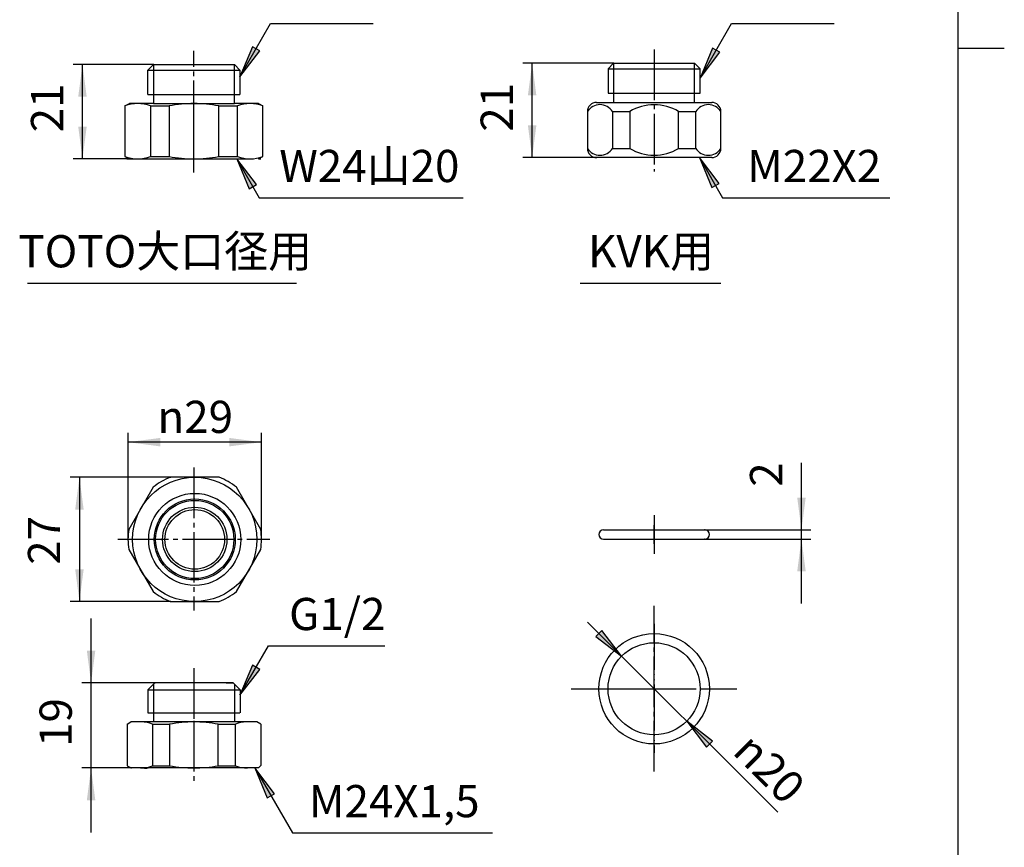
# Model space of a CAD drawing. Units: inches. Extents: x -10 to 430, y -10 to 604.
# Drawn here: x 196 to 410, y 123 to 303 of the extents above; entities that cross this region are included whole.
import ezdxf

# ---------------------------------------------------------------- set-up
doc = ezdxf.new("R2010")
doc.units = ezdxf.units.IN
doc.linetypes.add('DASH_CENTER', pattern=[14, 11, -1, 1, -1])
doc.linetypes.add('PHANTOM', pattern=[13, 10, -1, 0, -1, 0, -1])
doc.layers.add('1', color=7, linetype='Continuous')
doc.styles.add('CONVERTER_11', font='txt.shx', dxfattribs={"width": 0.9})
doc.dimstyles.new('ME10_DIM_11', dxfattribs={"dimtxt": 7, "dimasz": 7, "dimexe": 2, "dimexo": 0, "dimgap": 2, "dimtad": 1, "dimzin": 12, "dimdsep": 46, "dimtxsty": 'CONVERTER_11', "dimsah": 1, "dimcen": 0.09, "dimclrd": 2, "dimclre": 2, "dimclrt": 7, "dimadec": 0, "dimazin": 0, "dimtfac": 1, "dimtdec": 4, "dimtix": 1, "dimtmove": 0, "dimatfit": 3, "dimfxl": 1, "dimtolj": 1, "dimtzin": 0, "dimarcsym": 0})
doc.dimstyles.new('ME10_DIM_17', dxfattribs={"dimtxt": 7, "dimasz": 7, "dimexe": 2, "dimexo": 0, "dimgap": 2, "dimtad": 1, "dimzin": 12, "dimdsep": 46, "dimtxsty": 'CONVERTER_11', "dimsah": 1, "dimcen": 0.09, "dimclrd": 2, "dimclre": 2, "dimclrt": 7, "dimadec": 0, "dimazin": 0, "dimtfac": 1, "dimtdec": 4, "dimtix": 1, "dimtmove": 0, "dimatfit": 3, "dimfxl": 1, "dimtolj": 1, "dimtzin": 0, "dimarcsym": 0})
doc.dimstyles.new('ME10_DIM_20', dxfattribs={"dimtxt": 7, "dimasz": 7, "dimexe": 2, "dimexo": 0, "dimgap": 2, "dimtad": 1, "dimzin": 12, "dimdsep": 46, "dimtxsty": 'CONVERTER_11', "dimsah": 1, "dimcen": 0.09, "dimclrd": 2, "dimclre": 2, "dimclrt": 7, "dimadec": 0, "dimazin": 0, "dimtfac": 1, "dimtdec": 4, "dimtix": 1, "dimtmove": 0, "dimatfit": 3, "dimfxl": 1, "dimtolj": 1, "dimtzin": 0, "dimarcsym": 0})
doc.dimstyles.new('ME10_DIM_21', dxfattribs={"dimtxt": 7, "dimasz": 7, "dimexe": 2, "dimexo": 0, "dimgap": 2, "dimtad": 1, "dimzin": 12, "dimdsep": 46, "dimtxsty": 'CONVERTER_11', "dimsah": 1, "dimcen": 0.09, "dimclrd": 2, "dimclre": 2, "dimclrt": 7, "dimadec": 0, "dimazin": 0, "dimtfac": 1, "dimtdec": 4, "dimtix": 1, "dimtmove": 0, "dimatfit": 3, "dimfxl": 1, "dimtolj": 1, "dimtzin": 0, "dimarcsym": 0})
doc.dimstyles.new('ME10_DIM_22', dxfattribs={"dimtxt": 7, "dimasz": 7, "dimexe": 2, "dimexo": 0, "dimgap": 2, "dimtad": 1, "dimzin": 12, "dimdsep": 46, "dimtxsty": 'CONVERTER_11', "dimsah": 1, "dimcen": 0.09, "dimclrd": 2, "dimclre": 2, "dimclrt": 7, "dimadec": 0, "dimazin": 0, "dimtfac": 1, "dimtdec": 4, "dimtix": 1, "dimtmove": 0, "dimatfit": 3, "dimfxl": 1, "dimtolj": 1, "dimtzin": 0, "dimarcsym": 0})
doc.dimstyles.new('ME10_DIM_29', dxfattribs={"dimtxt": 7, "dimasz": 7, "dimexe": 2, "dimexo": 0, "dimgap": 2, "dimtad": 1, "dimzin": 12, "dimdsep": 46, "dimtxsty": 'CONVERTER_11', "dimsah": 1, "dimcen": 0.09, "dimclrd": 2, "dimclre": 2, "dimclrt": 7, "dimadec": 0, "dimazin": 0, "dimtfac": 1, "dimtdec": 4, "dimtix": 1, "dimtmove": 0, "dimatfit": 3, "dimfxl": 1, "dimtolj": 1, "dimtzin": 0, "dimarcsym": 0})
doc.dimstyles.get("Standard").update_dxf_attribs({"dimtxt": 0.18, "dimasz": 0.18, "dimexe": 0.18, "dimexo": 0.0625, "dimgap": 0.09, "dimtad": 0, "dimtih": 1, "dimtoh": 1, "dimdec": 4, "dimzin": 0, "dimdsep": 46, "dimtxsty": 'Standard', "dimcen": 0.09, "dimadec": 0, "dimazin": 0, "dimtfac": 1, "dimtdec": 4, "dimtofl": 0, "dimtmove": 0, "dimatfit": 3, "dimfxl": 1, "dimtolj": 1, "dimtzin": 0, "dimarcsym": 0})

# ---------------------------------------------------------------- blocks, each defined once
blk = doc.blocks.new('開示A4')
at = {"layer": '1', "color": 7, "linetype": 'Continuous'}
for p, q in [((200, 148.5), (200, 287)), ((200, 10), (200, 148.5))]:
    blk.add_line(p, q, dxfattribs=at)
at = {"layer": '1', "color": 2, "linetype": 'Continuous'}
blk.add_line((200, 148.5), (205, 148.5), dxfattribs=at)
blk = doc.blocks.new('開示A4枠')
at = {"layer": '1', "xscale": 2, "yscale": 2, "zscale": 2}
blk.add_blockref('開示A4', (0, 0), dxfattribs=at)
blk = doc.blocks.new('*D4')
at = {"layer": '1', "color": 2, "linetype": 'Continuous'}
for p, q in [((325.14, 293.72), (305.44, 293.72)), ((307.44, 273.22), (307.44, 293.72)), ((321.44, 273.22), (305.44, 273.22))]:
    blk.add_line(p, q, dxfattribs=at)
at = {"layer": '1', "color": 2}
for points in [[(308.36, 286.72), (306.52, 286.72), (307.44, 293.72)], [(306.52, 280.22), (308.36, 280.22), (307.44, 273.22)]]:
    blk.add_solid(points, dxfattribs=at)
at = {"layer": '1', "color": 7, "insert": (305.44, 278.85), "char_height": 7, "attachment_point": 7, "rotation": 90, "line_spacing_factor": 0.60024, "style": 'CONVERTER_11'}
blk.add_mtext('21', dxfattribs=at)
blk = doc.blocks.new('*D10')
at = {"layer": '1', "color": 2, "linetype": 'Continuous'}
for p, q in [((225.18, 293.45), (207.77, 293.45)), ((209.77, 272.95), (209.77, 293.45)), ((219.48, 272.95), (207.77, 272.95))]:
    blk.add_line(p, q, dxfattribs=at)
at = {"layer": '1', "color": 2}
for points in [[(210.69, 286.45), (208.85, 286.45), (209.77, 293.45)], [(208.85, 279.95), (210.69, 279.95), (209.77, 272.95)]]:
    blk.add_solid(points, dxfattribs=at)
at = {"layer": '1', "color": 7, "insert": (207.77, 278.71), "char_height": 7, "attachment_point": 7, "rotation": 90, "line_spacing_factor": 0.60024, "style": 'CONVERTER_11'}
blk.add_mtext('21', dxfattribs=at)
blk = doc.blocks.new('*D13')
at = {"layer": '1', "color": 2, "linetype": 'Continuous'}
for p, q in [((228.86, 203.73), (207.11, 203.73)), ((209.11, 203.73), (209.11, 176.73)), ((228.86, 176.73), (207.11, 176.73))]:
    blk.add_line(p, q, dxfattribs=at)
at = {"layer": '1', "color": 2}
for points in [[(210.03, 196.73), (208.19, 196.73), (209.11, 203.73)], [(208.19, 183.73), (210.03, 183.73), (209.11, 176.73)]]:
    blk.add_solid(points, dxfattribs=at)
at = {"layer": '1', "color": 7, "insert": (207.11, 184.73), "char_height": 7, "attachment_point": 7, "rotation": 90, "line_spacing_factor": 0.60024, "style": 'CONVERTER_11'}
blk.add_mtext('27', dxfattribs=at)
blk = doc.blocks.new('*D14')
at = {"layer": '1', "color": 2, "linetype": 'Continuous'}
for p, q in [((219.66, 190.23), (219.66, 213.37)), ((248.66, 190.23), (248.66, 213.37)), ((248.66, 211.37), (219.66, 211.37))]:
    blk.add_line(p, q, dxfattribs=at)
at = {"layer": '1', "color": 2}
for points in [[(226.66, 212.29), (226.66, 210.45), (219.66, 211.37)], [(241.66, 210.45), (241.66, 212.29), (248.66, 211.37)]]:
    blk.add_solid(points, dxfattribs=at)
at = {"layer": '1', "color": 7, "insert": (226.05, 213.37), "char_height": 7, "attachment_point": 7, "rotation": 0.0003, "line_spacing_factor": 0.60024, "style": 'CONVERTER_11'}
blk.add_mtext('\\C7;{\\Fgdt;n}\\C7;29', dxfattribs=at)
blk = doc.blocks.new('*D15')
at = {"layer": '1', "color": 2, "linetype": 'Continuous'}
for p, q in [((211.64, 126.56), (211.64, 173.06)), ((225.5, 159.06), (209.64, 159.06)), ((220.36, 140.56), (209.64, 140.56))]:
    blk.add_line(p, q, dxfattribs=at)
at = {"layer": '1', "color": 2}
for points in [[(210.72, 166.06), (212.56, 166.06), (211.64, 159.06)], [(212.56, 133.56), (210.72, 133.56), (211.64, 140.56)]]:
    blk.add_solid(points, dxfattribs=at)
at = {"layer": '1', "color": 7, "insert": (209.64, 145.14), "char_height": 7, "attachment_point": 7, "rotation": 90, "line_spacing_factor": 0.60024, "style": 'CONVERTER_11'}
blk.add_mtext('19', dxfattribs=at)
blk = doc.blocks.new('*D22')
at = {"layer": '1', "color": 2, "linetype": 'Continuous'}
for p, q in [((365.94, 176.31), (365.94, 206.86)), ((344.94, 192.31), (367.94, 192.31)), ((344.94, 190.31), (367.94, 190.31))]:
    blk.add_line(p, q, dxfattribs=at)
at = {"layer": '1', "color": 2}
for points in [[(365.02, 199.31), (366.86, 199.31), (365.94, 192.31)], [(366.86, 183.31), (365.02, 183.31), (365.94, 190.31)]]:
    blk.add_solid(points, dxfattribs=at)
at = {"layer": '1', "color": 7, "insert": (363.94, 201.69), "char_height": 7, "attachment_point": 7, "rotation": 90, "line_spacing_factor": 0.60024, "style": 'CONVERTER_11'}
blk.add_mtext('2', dxfattribs=at)

msp = doc.modelspace()

# ---------------------------------------------------------------- hatches: boundary and pattern name
at = {"layer": '1', "linetype": 'Continuous'}
for points in [[(248.275, 296.399), (246.679, 297.32), (243.977, 290.797)], [(348.236, 296.111), (346.64, 297.033), (343.938, 290.51)], [(245.977, 266.429), (247.573, 267.351), (243.275, 272.952)], [(346.475, 266.699), (348.071, 267.62), (343.773, 273.222)], [(322.569, 170.447), (321.265, 169.144), (326.867, 164.846)], [(248.273, 161.961), (246.677, 162.882), (243.975, 156.359)], [(345.307, 145.102), (346.61, 146.406), (341.009, 150.704)], [(249.911, 134.036), (251.508, 134.957), (247.209, 140.559)]]:
    msp.add_hatch(color=2, dxfattribs=at).paths.add_polyline_path(points)

# ---------------------------------------------------------------- linework, layer by layer
at = {"color": 2, "linetype": 'DASH_CENTER'}
for p, q in [((233.977, 205.845), (233.977, 174.785)), ((217.477, 190.307), (250.477, 190.307)), ((233.977, 162.244), (233.977, 150.769)), ((233.977, 150.769), (233.977, 137.744)), ((233.997, 150.559), (233.997, 150.559))]:
    msp.add_line(p, q, dxfattribs=at)
at = {"color": 7, "linetype": 'Continuous'}
for p, q in [((240.465, 159.059), (225.495, 159.059)), ((240.995, 159.059), (240.495, 159.059)), ((242.495, 159.059), (240.995, 159.059)), ((223.995, 157.559), (223.995, 152.559)), ((243.995, 157.559), (243.995, 152.559)), ((223.995, 152.559), (225.195, 152.559)), ((225.195, 152.559), (225.197, 152.559)), ((225.197, 152.559), (243.963, 152.559)), ((225.197, 152.559), (225.197, 150.559)), ((242.795, 152.559), (242.795, 150.559)), ((219.497, 150.102), (219.497, 147.059)), ((225.197, 150.559), (220.288, 150.559)), ((226.731, 150.559), (225.197, 150.559)), ((233.997, 150.559), (226.731, 150.559)), ((247.662, 150.559), (233.957, 150.559)), ((248.497, 150.078), (248.497, 141.078)), ((219.497, 147.059), (219.497, 141.059)), ((222.982, 140.559), (220.363, 140.559)), ((226.731, 140.559), (222.982, 140.559)), ((228.988, 140.559), (226.731, 140.559)), ((233.997, 140.559), (228.988, 140.559)), ((247.997, 140.559), (233.957, 140.559))]:
    msp.add_line(p, q, dxfattribs=at)
at = {"color": 2, "linetype": 'Continuous'}
msp.add_line((242.795, 158.759), (242.795, 152.559), dxfattribs=at)
at = {"color": 7, "linetype": 'Continuous'}
for radius in [10, 6.468]:
    msp.add_circle((234.156, 190.238), radius, dxfattribs=at)
at = {"layer": '1', "color": 2, "linetype": 'Continuous'}
for p, q in [((246.679, 297.32), (243.977, 290.797)), ((248.275, 296.399), (246.679, 297.32)), ((243.977, 290.797), (248.275, 296.399)), ((346.64, 297.033), (343.938, 290.51)), ((343.938, 290.51), (348.236, 296.111)), ((348.236, 296.111), (346.64, 297.033)), ((225.181, 293.452), (225.181, 286.95)), ((242.773, 286.95), (242.773, 293.452)), ((325.138, 293.722), (325.138, 287.222)), ((342.738, 287.222), (342.738, 293.722)), ((219.477, 272.952), (219.977, 272.952)), ((247.573, 267.351), (243.275, 272.952)), ((243.275, 272.952), (245.977, 266.429)), ((247.977, 272.952), (248.477, 272.952)), ((348.071, 267.62), (343.773, 273.222)), ((343.773, 273.222), (346.475, 266.699)), ((245.977, 266.429), (247.573, 267.351)), ((346.475, 266.699), (348.071, 267.62)), ((197.85, 245.957), (256.249, 245.957)), ((317.85, 245.957), (348.426, 245.957)), ((319.442, 172.27), (360.772, 130.941)), ((322.569, 170.447), (321.265, 169.144)), ((321.265, 169.144), (326.867, 164.846)), ((326.867, 164.846), (322.569, 170.447)), ((246.677, 162.882), (243.975, 156.359)), ((248.273, 161.961), (246.677, 162.882)), ((243.975, 156.359), (248.273, 161.961)), ((225.195, 158.759), (225.195, 152.559)), ((346.61, 146.406), (341.009, 150.704)), ((341.009, 150.704), (345.307, 145.102)), ((345.307, 145.102), (346.61, 146.406)), ((251.508, 134.957), (247.209, 140.559)), ((247.209, 140.559), (249.911, 134.036)), ((249.911, 134.036), (251.508, 134.957))]:
    msp.add_line(p, q, dxfattribs=at)
at = {"layer": '1', "color": 2, "linetype": 'DASH_CENTER'}
for p, q in [((233.977, 278.952), (233.977, 296.452)), ((333.938, 296.722), (333.938, 270.222)), ((233.977, 269.952), (233.977, 278.952)), ((333.938, 189.307), (333.938, 193.307)), ((333.938, 139.775), (333.938, 175.775)), ((315.938, 157.775), (351.938, 157.775))]:
    msp.add_line(p, q, dxfattribs=at)
at = {"layer": '1', "color": 7, "linetype": 'Continuous'}
for p, q in [((225.181, 293.452), (223.979, 292.252)), ((225.181, 293.452), (242.773, 293.453)), ((243.975, 292.252), (242.773, 293.453)), ((325.138, 293.722), (323.938, 292.522)), ((325.138, 293.722), (342.738, 293.722)), ((343.938, 292.522), (342.738, 293.722)), ((223.98, 292.252), (233.984, 292.252)), ((223.98, 286.952), (223.98, 292.252)), ((233.97, 292.252), (243.975, 292.252)), ((243.975, 292.252), (243.975, 286.952)), ((323.938, 292.522), (323.938, 287.222)), ((323.938, 292.522), (333.938, 292.522)), ((333.938, 292.522), (343.938, 292.522)), ((343.938, 287.222), (343.938, 292.522)), ((223.98, 286.952), (233.977, 286.952)), ((225.181, 286.952), (225.181, 284.959)), ((233.977, 286.952), (243.975, 286.952)), ((242.773, 284.959), (242.773, 286.952)), ((323.938, 287.222), (325.138, 287.222)), ((325.138, 287.222), (325.138, 285.222)), ((325.138, 287.222), (333.938, 287.222)), ((333.938, 287.222), (342.738, 287.222)), ((342.738, 287.222), (343.938, 287.222)), ((342.738, 285.222), (342.738, 287.222)), ((218.977, 284.452), (219.977, 284.952)), ((218.977, 284.452), (218.977, 273.452)), ((225.177, 284.952), (219.977, 284.952)), ((224.545, 284.452), (228.592, 284.452)), ((224.545, 284.452), (224.545, 273.457)), ((225.177, 284.952), (233.977, 284.952)), ((228.592, 284.452), (228.592, 273.457)), ((233.977, 284.952), (242.777, 284.952)), ((239.362, 284.452), (243.409, 284.452)), ((239.362, 273.457), (239.362, 284.452)), ((247.977, 284.952), (242.777, 284.952)), ((243.409, 273.457), (243.409, 284.452)), ((247.977, 284.952), (248.977, 284.452)), ((248.977, 273.452), (248.977, 284.452)), ((321.438, 285.222), (333.938, 285.222)), ((333.938, 285.222), (346.438, 285.222)), ((319.438, 283.222), (319.438, 275.222)), ((324.892, 283.222), (324.892, 275.222)), ((324.892, 283.222), (328.646, 283.222)), ((328.646, 283.222), (328.646, 275.222)), ((339.229, 275.222), (339.229, 283.222)), ((339.229, 283.222), (342.984, 283.222)), ((342.984, 275.222), (342.984, 283.222)), ((348.438, 275.222), (348.438, 283.222)), ((324.892, 275.222), (328.646, 275.222)), ((339.229, 275.222), (342.984, 275.222)), ((218.977, 273.452), (219.977, 272.952)), ((219.977, 272.952), (246.527, 272.952)), ((224.545, 273.457), (228.592, 273.457)), ((239.362, 273.457), (243.409, 273.457)), ((247.977, 272.952), (248.977, 273.452)), ((346.438, 273.222), (321.438, 273.222)), ((239.447, 203.729), (228.864, 203.729)), ((225.11, 201.562), (219.819, 192.397)), ((248.493, 192.397), (243.202, 201.562)), ((322.938, 192.307), (344.938, 192.307)), ((322.938, 190.307), (344.938, 190.307)), ((219.819, 188.062), (225.11, 178.897)), ((243.202, 178.897), (248.493, 188.062)), ((228.864, 176.729), (239.447, 176.729)), ((225.195, 158.759), (223.995, 157.559)), ((225.495, 159.059), (225.195, 158.759)), ((240.995, 159.059), (240.495, 159.059)), ((240.995, 159.059), (240.495, 159.059)), ((240.995, 159.059), (242.495, 159.059)), ((242.495, 159.059), (242.795, 158.759)), ((242.795, 158.759), (243.995, 157.559)), ((223.995, 157.559), (243.995, 157.559)), ((219.497, 150.102), (220.288, 150.559)), ((224.951, 150.102), (228.706, 150.102)), ((224.951, 150.102), (224.951, 141.059)), ((228.706, 150.056), (228.706, 141.059)), ((239.249, 150.102), (243.003, 150.102)), ((239.249, 141.059), (239.249, 150.056)), ((243.003, 141.059), (243.003, 150.102)), ((248.497, 150.078), (247.662, 150.56)), ((219.497, 141.059), (220.363, 140.559)), ((224.951, 141.059), (228.706, 141.059)), ((228.706, 141.059), (228.706, 141.012)), ((239.249, 141.059), (243.003, 141.059)), ((248.497, 141.078), (247.997, 140.56))]:
    msp.add_line(p, q, dxfattribs=at)
at = {"layer": '1', "color": 4, "linetype": 'PHANTOM'}
for p, q in [((333.938, 195.507), (333.938, 187.107)), ((333.938, 171.868), (333.938, 143.868)), ((319.862, 157.775), (348.362, 157.775))]:
    msp.add_line(p, q, dxfattribs=at)
at = {"layer": '1', "color": 7, "linetype": 'Continuous'}
for centre, radius in [((234.156, 190.229), 13.5), ((234.156, 190.229), 8.498), ((234.156, 190.238), 6.998), ((333.938, 157.775), 12), ((333.938, 157.775), 10)]:
    msp.add_circle(centre, radius, dxfattribs=at)
at = {"layer": '1', "color": 2, "linetype": 'Continuous'}
msp.add_circle((234.156, 190.229), 8.798, dxfattribs=at)
at = {"layer": '1', "color": 7, "linetype": 'Continuous'}
for centre, radius, start, end in [((221.761, 276.965), 7.988, 69.60187, 110.39813), ((233.977, 255.702), 29.25, 90, 100.60914), ((233.977, 255.702), 29.25, 79.39086, 90), ((246.193, 276.965), 7.988, 69.60187, 110.39813), ((321.438, 283.222), 2, 90, 180), ((322.165, 281.499), 3.226, 32.27491, 147.72509), ((333.938, 274.638), 10.083, 90, 121.65324), ((333.938, 274.638), 10.083, 58.34676, 90), ((345.711, 281.499), 3.226, 32.27491, 147.72509), ((346.438, 283.222), 2, 0, 90), ((322.165, 276.948), 3.228, 212.33555, 327.66445), ((321.438, 275.222), 2, 180, 270), ((333.938, 283.805), 10.083, 238.34676, 270), ((333.938, 283.805), 10.083, 270, 301.65324), ((345.711, 276.948), 3.228, 212.33555, 327.66445), ((346.438, 275.222), 2, 270, 0), ((221.755, 280.919), 7.967, 249.59291, 290.50104), ((233.984, 302.017), 29.065, 259.30844, 269.98612), ((233.97, 302.017), 29.065, 270.01388, 280.69156), ((246.199, 280.919), 7.967, 249.49896, 290.40709), ((234.156, 190.229), 14.5, 111.40335, 128.59665), ((234.156, 190.229), 14.5, 51.40335, 68.59665), ((234.156, 190.229), 14.5, 171.40335, 180), ((234.156, 190.229), 14.5, 0, 8.59665), ((322.938, 191.307), 1, 90, 270), ((344.938, 191.307), 1, 0, 90), ((344.938, 191.307), 1, 270, 0), ((234.156, 190.229), 14.5, 180, 188.59665), ((234.156, 190.229), 14.5, 351.40335, 0), ((234.156, 190.229), 14.5, 231.40335, 248.59665), ((234.156, 190.229), 14.5, 291.40335, 308.59665), ((222.507, 143.981), 6.592, 68.23192, 89.32949), ((233.965, 122.817), 27.742, 89.93409, 100.92882), ((233.989, 122.817), 27.742, 79.07118, 90.06591), ((245.447, 143.981), 6.592, 90.67051, 111.76808), ((222.342, 147.619), 7.061, 270, 291.69187), ((223.503, 149.575), 9.032, 266.689, 273.311), ((233.997, 168.809), 28.25, 259.20417, 270), ((233.957, 168.809), 28.25, 270, 280.79583), ((245.613, 147.619), 7.061, 248.30813, 270)]:
    msp.add_arc(centre, radius, start, end, dxfattribs=at)
at = {"layer": '1', "color": 7}
for p in [(225.181, 293.452), (325.138, 293.722), (219.477, 272.952), (321.438, 273.222), (228.864, 203.729), (344.938, 192.307), (219.656, 190.229), (248.656, 190.229), (344.938, 190.307), (228.864, 176.729), (225.495, 159.059), (220.363, 140.559)]:
    msp.add_point(p, dxfattribs=at)

# ---------------------------------------------------------------- block references
msp.add_blockref('開示A4枠', (0, 0))

# ---------------------------------------------------------------- texts
at = {"layer": '1', "color": 7, "char_height": 7, "attachment_point": 5, "style": 'CONVERTER_11'}
for s, insert in [('W24山20', (272.078, 270.489)), ('M22X2', (368.712, 270.489)), ('TOTO大口径用', (227.744, 251.957)), ('KVK用', (333.268, 251.957)), ('G1/2', (265.108, 173.114)), ('M24X1,5', (277.484, 132.445))]:
    msp.add_mtext(s, dxfattribs=dict(at, insert=insert))
at = {"layer": '1', "color": 7, "insert": (350.703, 143.838), "char_height": 7, "attachment_point": 7, "rotation": 315, "style": 'CONVERTER_11'}
msp.add_mtext('{\\Fgdt;n}20', dxfattribs=at)

# ---------------------------------------------------------------- dimensions: what is measured, and where the dimension line sits
at = {"layer": '1'}
for base, p1, p2, text, dimstyle, picture, middle in [((209.771, 272.952), (225.181, 293.452), (219.477, 272.952), '21', 'ME10_DIM_17', '*D10', (204.271, 282.915)), ((307.438, 273.222), (325.138, 293.722), (321.438, 273.222), '21', 'ME10_DIM_11', '*D4', (301.938, 283.049)), ((365.938, 190.307), (344.938, 192.307), (344.938, 190.307), '2', 'ME10_DIM_29', '*D22', (360.438, 204.275)), ((209.112, 176.729), (228.864, 203.729), (228.864, 176.729), '27', 'ME10_DIM_20', '*D13', (203.612, 189.9)), ((211.641, 159.059), (220.363, 140.559), (225.495, 159.059), '19', 'ME10_DIM_22', '*D15', (206.141, 150.309))]:
    dim = msp.add_linear_dim(base=base, p1=p1, p2=p2, angle=90, text=text, dimstyle=dimstyle, dxfattribs=at)
    dim.commit()
    dim.dimension.update_dxf_attribs({"geometry": picture, "text_midpoint": middle, "text_rotation": 90})
dim = msp.add_linear_dim(base=(248.656, 211.367), p1=(219.656, 190.229), p2=(248.656, 190.229), text='{\\Fgdt;n}29', dimstyle='ME10_DIM_21', override={"dimpost": '{\\Fgdt;n}<>'}, dxfattribs=at)
dim.commit()
dim.dimension.update_dxf_attribs({"geometry": '*D14', "text_midpoint": (232.836, 216.867), "text_rotation": 0.00014})

# ---------------------------------------------------------------- leaders
at = {"layer": '1', "color": 2, "linetype": 'Continuous', "has_arrowhead": 0}
for points in [[(243.977, 290.797), (250.644, 302.346), (272.917, 302.346)], [(343.938, 290.51), (350.771, 302.346), (373.044, 302.346)], [(243.275, 272.952), (248.161, 264.489), (292.449, 264.489)], [(343.773, 273.222), (348.815, 264.489), (385.129, 264.489)], [(243.975, 156.359), (250.184, 167.114), (275.457, 167.114)], [(247.209, 140.559), (255.358, 126.445), (298.825, 126.445)]]:
    msp.add_leader(points, dimstyle='Standard', dxfattribs=at)

doc.saveas('drawing.dxf')
